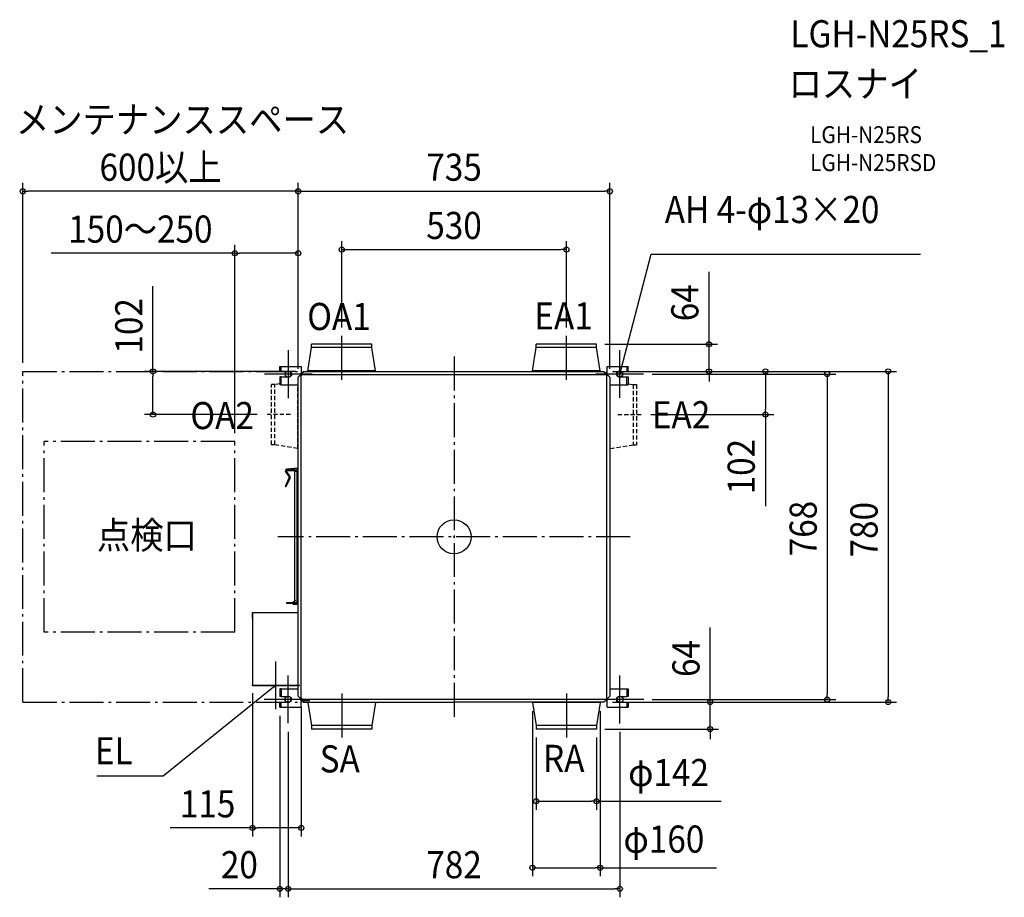
# Model space of a CAD drawing. Extents: x -1024 to 1298, y -851 to 1220.
import ezdxf
from ezdxf.enums import TextEntityAlignment as Align

# ---------------------------------------------------------------- set-up
doc = ezdxf.new("R2010")
doc.units = 0
doc.header["$LTSCALE"] = 20
doc.header["$PDMODE"] = 3
doc.header["$PDSIZE"] = -2
doc.linetypes.add('DASHDOT', pattern=[5.5, 4, -0.6, 0.3, -0.6])
doc.linetypes.add('DASHED', pattern=[0.75, 0.5, -0.25])
doc.layers.get('DEFPOINTS').update_dxf_attribs({"linetype": 'CONTINUOUS'})
for name, color, linetype in [('ARRANGE', 1, 'CONTINUOUS'), ('BASIS', 6, 'DASHDOT'), ('DETAIL', 5, 'CONTINUOUS'), ('ETC', 61, 'CONTINUOUS'), ('FIX', 11, 'CONTINUOUS'), ('NOTE', 4, 'CONTINUOUS'), ('OUTLINE', 3, 'CONTINUOUS'), ('SERVICESPACE', 2, 'DASHDOT'), ('SIZE', 30, 'CONTINUOUS')]:
    doc.layers.add(name, color=color, linetype=linetype)
doc.styles.get("Standard").update_dxf_attribs({"font": 'SIMPLEX.shx', "width": 0.9, "height": 64, "bigfont": 'BIGFONT.shx'})

msp = doc.modelspace()

# ---------------------------------------------------------------- linework, layer by layer
at = {"layer": 'ARRANGE', "color": 1, "linetype": 'CONTINUOUS'}
msp.add_circle((0, 0), 40, dxfattribs=at)
msp.add_point((0, 0), dxfattribs=at)
at = {"layer": 'BASIS', "color": 6, "linetype": 'DASHDOT'}
for p, q in [((0, 425.3), (0, -425.3)), ((415.2, 0), (-415.2, 0))]:
    msp.add_line(p, q, dxfattribs=at)
at = {"layer": 'DEFPOINTS', "color": 30, "linetype": 'CONTINUOUS'}
for p in [(-1016.9, 815), (367.3, 815), (264.8, 677.5), (-517.2, 668.9), (-264.8, 473.7), (264.8, 473.7), (335.8, 454.2), (-1016.9, 390.3), (-367.3, 376.3), (-367.3, 376.3), (-367.3, 376.3), (-353.4, 390.3), (353.4, 390.3), (353.4, 390.3), (353.4, 390.3), (367.3, 376.3), (447.1, 384), (601.2, 390.3), (-709.9, 288.2), (-444, 288.2), (444, 288.2), (734.1, 288.2), (-517.2, 224.8), (-475.6, -349.3), (-360.2, -381.5), (184.9, -391.2), (344.8, -391.2), (353.4, -389.9), (353.4, -389.9), (447.5, -384), (880.2, -384), (1023.7, -389.9), (-410.6, -402.1), (-391, -440.1), (-391, -440.1), (391, -440.5), (193.9, -453.6), (335.8, -453.6), (335.8, -453.6), (603.8, -453.6), (335.8, -623.9), (-360.2, -686.9), (344.8, -780.9), (-410.6, -830.6), (391, -830.6)]:
    msp.add_point(p, dxfattribs=at)
at = {"layer": 'DETAIL', "color": 5, "linetype": 'CONTINUOUS'}
for p, q in [((-344.8, 391.6), (-335.8, 446.2)), ((-193.9, 454.2), (-335.8, 454.2)), ((-335.8, 446.2), (-335.8, 454.2)), ((-193.9, 446.2), (-335.8, 446.2)), ((-193.9, 446.2), (-193.9, 454.2)), ((-184.9, 391.6), (-193.9, 446.2)), ((184.9, 391.6), (193.9, 446.2)), ((335.8, 454.2), (193.9, 454.2)), ((193.9, 446.2), (193.9, 454.2)), ((335.8, 446.2), (193.9, 446.2)), ((335.8, 446.2), (335.8, 454.2)), ((344.8, 391.6), (335.8, 446.2)), ((-410.6, 402.1), (-360.7, 402.1)), ((-410.6, 390.1), (-410.6, 402.1)), ((-407.4, 390.1), (-407.4, 402.1)), ((-360.7, 402.1), (-360.7, 382.6)), ((360.7, 382.6), (360.7, 402.1)), ((360.7, 402.1), (410.6, 402.1)), ((407.4, 402.1), (407.4, 390.1)), ((410.6, 390.1), (410.6, 402.1)), ((-410.6, 390.1), (-390.6, 390.1)), ((-407.4, 377.1), (-410.6, 377.1)), ((-410.6, 377.1), (-410.6, 358.7)), ((-407.4, 377.1), (-407.4, 377.1)), ((-407.4, 377.1), (-390.6, 377.1)), ((-407.4, 358.7), (-407.4, 377.1)), ((-362.2, 381.5), (-367.3, 376.3)), ((-367.3, -376.3), (-367.3, 376.3)), ((-358.6, 381.5), (-362.2, 381.5)), ((-360.7, 382.6), (-360.7, 381.5)), ((-360.7, 381.5), (-358.6, 381.5)), ((-360.2, 382.6), (-360.2, 381.5)), ((-360.2, -381.5), (-360.2, 381.5)), ((-359.7, 383.6), (-358.6, 383.6)), ((-359.7, 383.1), (-358.6, 383.1)), ((-353.4, 390.3), (-358.6, 385.1)), ((-358.6, 385.1), (-358.6, 381.5)), ((-358.6, 383.6), (-358.6, 381.5)), ((-358.6, 383.1), (358.6, 383.1)), ((-357.5, 386.8), (-356.9, 386.8)), ((-353.4, 390.3), (0, 390.3)), ((-184.9, 391.6), (-344.8, 391.6)), ((-344.8, 390.3), (-344.8, 391.6)), ((-184.9, 390.3), (-184.9, 391.6)), ((0, 390.3), (353.4, 390.3)), ((344.8, 391.6), (184.9, 391.6)), ((184.9, 390.3), (184.9, 391.6)), ((344.8, 390.3), (344.8, 391.6)), ((353.4, 390.3), (358.6, 385.1)), ((356.9, 386.8), (357.5, 386.8)), ((358.6, 385.1), (358.6, 381.5)), ((358.6, 383.6), (359.7, 383.6)), ((358.6, 383.6), (358.6, 381.5)), ((358.6, 383.1), (359.7, 383.1)), ((362.2, 381.5), (358.6, 381.5)), ((358.6, 381.5), (360.7, 381.5)), ((360.2, 382.6), (360.2, 381.5)), ((360.2, -381.5), (360.2, 381.5)), ((360.7, 382.6), (360.7, 381.5)), ((367.3, 376.3), (362.2, 381.5)), ((367.3, 376.3), (367.3, -376.3)), ((390.6, 390.1), (410.6, 390.1)), ((390.6, 377.1), (407.4, 377.1)), ((407.4, 377.1), (407.4, 377.1)), ((407.4, 377.1), (410.6, 377.1)), ((407.4, 358.7), (407.4, 377.1)), ((410.6, 377.1), (410.6, 358.7)), ((-407.4, 358.7), (-410.6, 358.7)), ((-407.4, 358.7), (-367.3, 358.7)), ((367, 358.7), (407.4, 358.7)), ((407.4, 358.7), (410.6, 358.7)), ((-388.7, 139.8), (-397.8, 120.1)), ((-397.3, 153.5), (-388.8, 141.3)), ((-395.5, 154.7), (-387, 142.6)), ((-394.6, 156.4), (-373.4, 156.4)), ((-369.6, 155.4), (-394.6, 155.4)), ((-367, 161.8), (-394.5, 159.4)), ((-367, 159.6), (-394.3, 157.2)), ((-375.5, 155.9), (-375.5, 156)), ((-375.5, 156), (-375.5, 156)), ((-375.5, 156), (-375.5, 156)), ((-375.5, 156), (-375.5, 156)), ((-375.5, 156), (-375.5, 156)), ((-375.5, 156), (-375.5, 156)), ((-375.5, 156), (-375.5, 156)), ((-375.5, 156), (-375.5, 156)), ((-375.5, 156), (-375.5, 156)), ((-375.5, 156), (-375.4, 156)), ((-375.5, 155.8), (-375.5, 155.9)), ((-375.5, 155.9), (-375.5, 155.9)), ((-375.5, 155.9), (-375.5, 155.9)), ((-375.5, 155.9), (-375.5, 155.9)), ((-375.5, 155.9), (-375.5, 155.9)), ((-375.5, 155.9), (-375.5, 155.9)), ((-375.5, 155.9), (-375.5, 155.9)), ((-375.5, 155.9), (-375.5, 155.9)), ((-375.5, 155.9), (-375.5, 155.9)), ((-375.5, 155.9), (-375.5, 155.9)), ((-375.5, 155.9), (-375.5, 155.9)), ((-375.5, 155.9), (-375.5, 155.9)), ((-375.4, 155.8), (-375.5, 155.8)), ((-375.5, 155.8), (-375.5, 155.8)), ((-375.5, 155.8), (-375.5, 155.8)), ((-375.5, 155.8), (-375.5, 155.8)), ((-375.5, 155.8), (-375.5, 155.8)), ((-375.5, 155.8), (-375.5, 155.8)), ((-375.5, 155.8), (-375.5, 155.8)), ((-375.5, 155.8), (-375.5, 155.8)), ((-375.5, 155.8), (-375.5, 155.8)), ((-375.5, 155.8), (-375.5, 155.8)), ((-375.5, 155.8), (-375.5, 155.8)), ((-375.4, 156.2), (-375.4, 156.3)), ((-375.4, 156.3), (-375.4, 156.3)), ((-375.4, 156.3), (-375.4, 156.3)), ((-375.4, 156.3), (-375.4, 156.3)), ((-375.4, 156.3), (-375.3, 156.3)), ((-375.4, 156.1), (-375.4, 156.2)), ((-375.4, 156.2), (-375.4, 156.2)), ((-375.4, 156.2), (-375.4, 156.2)), ((-375.4, 156.2), (-375.4, 156.2)), ((-375.4, 156.2), (-375.4, 156.2)), ((-375.4, 156.2), (-375.4, 156.2)), ((-375.4, 156.2), (-375.4, 156.2)), ((-375.4, 156.2), (-375.4, 156.2)), ((-375.4, 156.2), (-375.4, 156.2)), ((-375.4, 156.2), (-375.4, 156.2)), ((-375.4, 156.2), (-375.4, 156.2)), ((-375.4, 156.2), (-375.4, 156.2)), ((-375.4, 156.2), (-375.4, 156.2)), ((-375.4, 156.2), (-375.4, 156.2)), ((-375.4, 156.2), (-375.4, 156.2)), ((-375.4, 156), (-375.4, 156.1)), ((-375.4, 156.1), (-375.4, 156.1)), ((-375.4, 156.1), (-375.4, 156.1)), ((-375.4, 156.1), (-375.4, 156.1)), ((-375.4, 156.1), (-375.4, 156.1)), ((-375.4, 156.1), (-375.4, 156.1)), ((-375.4, 156.1), (-375.4, 156.1)), ((-375.4, 156.1), (-375.4, 156.1)), ((-375.4, 156.1), (-375.4, 156.1)), ((-375.4, 156.1), (-375.4, 156.1)), ((-375.4, 156.1), (-375.4, 156.1)), ((-375.4, 156.1), (-375.4, 156.1)), ((-375.4, 156), (-375.4, 156)), ((-375.4, 156), (-375.4, 156)), ((-375.4, 155.7), (-375.4, 155.8)), ((-375.4, 155.6), (-375.4, 155.7)), ((-375.4, 155.7), (-375.4, 155.7)), ((-375.4, 155.7), (-375.4, 155.7)), ((-375.4, 155.7), (-375.4, 155.7)), ((-375.4, 155.7), (-375.4, 155.7)), ((-375.4, 155.7), (-375.4, 155.7)), ((-375.4, 155.7), (-375.4, 155.7)), ((-375.4, 155.7), (-375.4, 155.7)), ((-375.4, 155.7), (-375.4, 155.7)), ((-375.4, 155.7), (-375.4, 155.7)), ((-375.4, 155.7), (-375.4, 155.7)), ((-375.4, 155.7), (-375.4, 155.7)), ((-375.4, 155.5), (-375.4, 155.6)), ((-375.4, 155.6), (-375.4, 155.6)), ((-375.4, 155.6), (-375.4, 155.6)), ((-375.4, 155.6), (-375.4, 155.6)), ((-375.4, 155.6), (-375.4, 155.6)), ((-375.4, 155.6), (-375.4, 155.6)), ((-375.4, 155.6), (-375.4, 155.6)), ((-375.4, 155.6), (-375.4, 155.6)), ((-375.4, 155.6), (-375.4, 155.6)), ((-375.4, 155.6), (-375.4, 155.6)), ((-375.4, 155.6), (-375.4, 155.6)), ((-375.4, 155.6), (-375.4, 155.6)), ((-375.4, 155.6), (-375.4, 155.6)), ((-375.4, 155.6), (-375.4, 155.6)), ((-375.3, 155.5), (-375.4, 155.5)), ((-375.4, 155.5), (-375.4, 155.5)), ((-375.4, 155.5), (-375.4, 155.5)), ((-375.4, 155.5), (-375.4, 155.5)), ((-375.4, 155.5), (-375.4, 155.5)), ((-375.4, 155.5), (-375.4, 155.5)), ((-375.4, 155.5), (-375.4, 155.5)), ((-375.3, 156.3), (-375.3, 156.4)), ((-375.3, 156.4), (-375.3, 156.4)), ((-375.3, 156.4), (-375.3, 156.4)), ((-375.3, 156.4), (-375.3, 156.4)), ((-375.3, 156.4), (-375.2, 156.4)), ((-375.3, 156.3), (-375.3, 156.3)), ((-375.3, 156.3), (-375.3, 156.3)), ((-375.3, 156.3), (-375.3, 156.3)), ((-375.3, 156.3), (-375.3, 156.3)), ((-375.3, 156.3), (-375.3, 156.3)), ((-375.3, 156.3), (-375.3, 156.3)), ((-375.3, 156.3), (-375.3, 156.3)), ((-375.3, 156.3), (-375.3, 156.3)), ((-375.3, 156.3), (-375.3, 156.3)), ((-375.3, 156.3), (-375.3, 156.3)), ((-375.3, 156.3), (-375.3, 156.3)), ((-375.3, 156.3), (-375.3, 156.3)), ((-375.3, 156.3), (-375.3, 156.3)), ((-375.3, 156.3), (-375.3, 156.3)), ((-375.3, 156.3), (-375.3, 156.3)), ((-375.3, 156.3), (-375.3, 156.3)), ((-375.3, 155.4), (-375.3, 155.5)), ((-375.3, 155.5), (-375.3, 155.5)), ((-375.3, 155.5), (-375.3, 155.5)), ((-375.3, 155.5), (-375.3, 155.5)), ((-375.3, 155.5), (-375.3, 155.5)), ((-375.3, 155.5), (-375.3, 155.5)), ((-375.3, 155.5), (-375.3, 155.5)), ((-375.3, 155.5), (-375.3, 155.5)), ((-375.3, 155.5), (-375.3, 155.5)), ((-375.3, 155.5), (-375.3, 155.5)), ((-375.3, 155.5), (-375.3, 155.5)), ((-375.3, 155.5), (-375.3, 155.5)), ((-375.2, 155.4), (-375.3, 155.4)), ((-375.3, 155.4), (-375.3, 155.4)), ((-375.3, 155.4), (-375.3, 155.4)), ((-375.3, 155.4), (-375.3, 155.4)), ((-375.3, 155.4), (-375.3, 155.4)), ((-375.3, 155.4), (-375.3, 155.4)), ((-375.3, 155.4), (-375.3, 155.4)), ((-375.3, 155.4), (-375.3, 155.4)), ((-375.3, 155.4), (-375.3, 155.4)), ((-375.2, 156.4), (-375.2, 156.4)), ((-375.2, 156.4), (-375.2, 156.4)), ((-375.2, 156.4), (-375.2, 156.4)), ((-375.2, 156.4), (-375.2, 156.4)), ((-375.2, 156.4), (-375.2, 156.4)), ((-375.2, 156.4), (-375.2, 156.4)), ((-375.2, 156.4), (-375.2, 156.4)), ((-375.2, 156.4), (-375.2, 156.4)), ((-375.2, 156.4), (-375.2, 156.4)), ((-375.2, 156.4), (-375.2, 156.4)), ((-375.2, 156.4), (-375.2, 156.4)), ((-375.2, 156.4), (-375.2, 156.4)), ((-375.2, 156.4), (-375.2, 156.4)), ((-375.2, 156.4), (-375.2, 156.4)), ((-375.2, 156.4), (-375.2, 156.4)), ((-375.2, 156.4), (-375.2, 156.4)), ((-375.2, 156.4), (-375.2, 156.4)), ((-375.2, 156.4), (-375.1, 156.4)), ((-375.1, 155.4), (-375.2, 155.4)), ((-375.2, 155.4), (-375.2, 155.4)), ((-375.2, 155.4), (-375.2, 155.4)), ((-375.2, 155.4), (-375.2, 155.4)), ((-375.2, 155.4), (-375.2, 155.4)), ((-375.2, 155.4), (-375.2, 155.4)), ((-375.2, 155.4), (-375.2, 155.4)), ((-375.2, 155.4), (-375.2, 155.4)), ((-375.2, 155.4), (-375.2, 155.4)), ((-375.2, 155.4), (-375.2, 155.4)), ((-375.2, 155.4), (-375.2, 155.4)), ((-375.2, 155.4), (-375.2, 155.4)), ((-375.2, 155.4), (-375.2, 155.4)), ((-375.2, 155.4), (-375.2, 155.4)), ((-375.2, 155.4), (-375.2, 155.4)), ((-375.2, 155.4), (-375.2, 155.4)), ((-375.2, 155.4), (-375.2, 155.4)), ((-375.2, 155.4), (-375.2, 155.4)), ((-369.6, 155.9), (-375.1, 155.9)), ((-375.1, 155.9), (-375.1, 155.4)), ((-375.1, 154.7), (-373.1, 154.7)), ((-375.1, -154.7), (-375.1, 154.7)), ((-373.4, 155.9), (-373.4, 156.4)), ((-373.1, 154.7), (-368.6, 154.7)), ((-370.1, -151.7), (-370.1, 151.7)), ((-369.1, 154.7), (-369.1, 154.9)), ((-368.6, 154.9), (-367, 154.9)), ((-368.6, -154.9), (-368.6, 154.9)), ((-386.7, 138.8), (-395.8, 119.2)), ((-394.6, -155.4), (-369.6, -155.4)), ((-394.6, -156.4), (-373.4, -156.4)), ((-380.3, -155.4), (-375.1, -150.2)), ((-379.5, -156.2), (-380.3, -155.4)), ((-379.5, -156.2), (-378.6, -155.4)), ((-375.1, -151.9), (-378.6, -155.4)), ((-367.3, -158.3), (-378.6, -158.3)), ((-367.3, -159.5), (-378.6, -159.5)), ((-375.4, -155.8), (-375.5, -155.8)), ((-375.5, -155.8), (-375.5, -155.8)), ((-375.5, -155.8), (-375.5, -155.8)), ((-375.5, -155.8), (-375.5, -155.8)), ((-375.5, -155.8), (-375.5, -155.8)), ((-375.5, -155.8), (-375.5, -155.8)), ((-375.5, -155.8), (-375.5, -155.8)), ((-375.5, -155.8), (-375.5, -155.8)), ((-375.5, -155.8), (-375.5, -155.8)), ((-375.5, -155.8), (-375.5, -155.8)), ((-375.5, -155.8), (-375.5, -155.8)), ((-375.5, -155.8), (-375.5, -155.9)), ((-375.5, -155.9), (-375.5, -155.9)), ((-375.5, -155.9), (-375.5, -155.9)), ((-375.5, -155.9), (-375.5, -155.9)), ((-375.5, -155.9), (-375.5, -155.9)), ((-375.5, -155.9), (-375.5, -155.9)), ((-375.5, -155.9), (-375.5, -155.9)), ((-375.5, -155.9), (-375.5, -155.9)), ((-375.5, -155.9), (-375.5, -155.9)), ((-375.5, -155.9), (-375.5, -155.9)), ((-375.5, -155.9), (-375.5, -155.9)), ((-375.5, -155.9), (-375.5, -155.9)), ((-375.5, -155.9), (-375.5, -156)), ((-375.5, -156), (-375.5, -156)), ((-375.5, -156), (-375.5, -156)), ((-375.5, -156), (-375.5, -156)), ((-375.5, -156), (-375.5, -156)), ((-375.5, -156), (-375.5, -156)), ((-375.5, -156), (-375.5, -156)), ((-375.5, -156), (-375.5, -156)), ((-375.5, -156), (-375.5, -156)), ((-375.5, -156), (-375.4, -156)), ((-375.3, -155.5), (-375.4, -155.5)), ((-375.4, -155.5), (-375.4, -155.5)), ((-375.4, -155.5), (-375.4, -155.5)), ((-375.4, -155.5), (-375.4, -155.5)), ((-375.4, -155.5), (-375.4, -155.5)), ((-375.4, -155.5), (-375.4, -155.5)), ((-375.4, -155.5), (-375.4, -155.5)), ((-375.4, -155.5), (-375.4, -155.6)), ((-375.4, -155.6), (-375.4, -155.6)), ((-375.4, -155.6), (-375.4, -155.6)), ((-375.4, -155.6), (-375.4, -155.6)), ((-375.4, -155.6), (-375.4, -155.6)), ((-375.4, -155.6), (-375.4, -155.6)), ((-375.4, -155.6), (-375.4, -155.6)), ((-375.4, -155.6), (-375.4, -155.6)), ((-375.4, -155.6), (-375.4, -155.6)), ((-375.4, -155.6), (-375.4, -155.6)), ((-375.4, -155.6), (-375.4, -155.6)), ((-375.4, -155.6), (-375.4, -155.6)), ((-375.4, -155.6), (-375.4, -155.6)), ((-375.4, -155.6), (-375.4, -155.6)), ((-375.4, -155.6), (-375.4, -155.7)), ((-375.4, -155.7), (-375.4, -155.7)), ((-375.4, -155.7), (-375.4, -155.7)), ((-375.4, -155.7), (-375.4, -155.7)), ((-375.4, -155.7), (-375.4, -155.7)), ((-375.4, -155.7), (-375.4, -155.7)), ((-375.4, -155.7), (-375.4, -155.7)), ((-375.4, -155.7), (-375.4, -155.7)), ((-375.4, -155.7), (-375.4, -155.7)), ((-375.4, -155.7), (-375.4, -155.7)), ((-375.4, -155.7), (-375.4, -155.7)), ((-375.4, -155.7), (-375.4, -155.7)), ((-375.4, -155.7), (-375.4, -155.8)), ((-375.4, -156), (-375.4, -156)), ((-375.4, -156), (-375.4, -156)), ((-375.4, -156), (-375.4, -156.1)), ((-375.4, -156.1), (-375.4, -156.1)), ((-375.4, -156.1), (-375.4, -156.1)), ((-375.4, -156.1), (-375.4, -156.1)), ((-375.4, -156.1), (-375.4, -156.1)), ((-375.4, -156.1), (-375.4, -156.1)), ((-375.4, -156.1), (-375.4, -156.1)), ((-375.4, -156.1), (-375.4, -156.1)), ((-375.4, -156.1), (-375.4, -156.1)), ((-375.4, -156.1), (-375.4, -156.1)), ((-375.4, -156.1), (-375.4, -156.1)), ((-375.4, -156.1), (-375.4, -156.1)), ((-375.4, -156.1), (-375.4, -156.2)), ((-375.4, -156.2), (-375.4, -156.2)), ((-375.4, -156.2), (-375.4, -156.2)), ((-375.4, -156.2), (-375.4, -156.2)), ((-375.4, -156.2), (-375.4, -156.2)), ((-375.4, -156.2), (-375.4, -156.2)), ((-375.4, -156.2), (-375.4, -156.2)), ((-375.4, -156.2), (-375.4, -156.2)), ((-375.4, -156.2), (-375.4, -156.2)), ((-375.4, -156.2), (-375.4, -156.2)), ((-375.4, -156.2), (-375.4, -156.2)), ((-375.4, -156.2), (-375.4, -156.2)), ((-375.4, -156.2), (-375.4, -156.2)), ((-375.4, -156.2), (-375.4, -156.2)), ((-375.4, -156.2), (-375.4, -156.2)), ((-375.4, -156.2), (-375.4, -156.3)), ((-375.4, -156.3), (-375.4, -156.3)), ((-375.4, -156.3), (-375.4, -156.3)), ((-375.4, -156.3), (-375.4, -156.3)), ((-375.4, -156.3), (-375.3, -156.3)), ((-375.2, -155.4), (-375.3, -155.4)), ((-375.3, -155.4), (-375.3, -155.4)), ((-375.3, -155.4), (-375.3, -155.4)), ((-375.3, -155.4), (-375.3, -155.4)), ((-375.3, -155.4), (-375.3, -155.4)), ((-375.3, -155.4), (-375.3, -155.4)), ((-375.3, -155.4), (-375.3, -155.4)), ((-375.3, -155.4), (-375.3, -155.4)), ((-375.3, -155.4), (-375.3, -155.4)), ((-375.3, -155.4), (-375.3, -155.5)), ((-375.3, -155.5), (-375.3, -155.5)), ((-375.3, -155.5), (-375.3, -155.5)), ((-375.3, -155.5), (-375.3, -155.5)), ((-375.3, -155.5), (-375.3, -155.5)), ((-375.3, -155.5), (-375.3, -155.5)), ((-375.3, -155.5), (-375.3, -155.5)), ((-375.3, -155.5), (-375.3, -155.5)), ((-375.3, -155.5), (-375.3, -155.5)), ((-375.3, -155.5), (-375.3, -155.5)), ((-375.3, -155.5), (-375.3, -155.5)), ((-375.3, -155.5), (-375.3, -155.5)), ((-375.3, -156.3), (-375.3, -156.3)), ((-375.3, -156.3), (-375.3, -156.3)), ((-375.3, -156.3), (-375.3, -156.3)), ((-375.3, -156.3), (-375.3, -156.3)), ((-375.3, -156.3), (-375.3, -156.3)), ((-375.3, -156.3), (-375.3, -156.3)), ((-375.3, -156.3), (-375.3, -156.3)), ((-375.3, -156.3), (-375.3, -156.3)), ((-375.3, -156.3), (-375.3, -156.3)), ((-375.3, -156.3), (-375.3, -156.3)), ((-375.3, -156.3), (-375.3, -156.3)), ((-375.3, -156.3), (-375.3, -156.3)), ((-375.3, -156.3), (-375.3, -156.3)), ((-375.3, -156.3), (-375.3, -156.3)), ((-375.3, -156.3), (-375.3, -156.3)), ((-375.3, -156.3), (-375.3, -156.3)), ((-375.3, -156.3), (-375.3, -156.4)), ((-375.3, -156.4), (-375.3, -156.4)), ((-375.3, -156.4), (-375.3, -156.4)), ((-375.3, -156.4), (-375.3, -156.4)), ((-375.3, -156.4), (-375.2, -156.4)), ((-375.1, -155.4), (-375.2, -155.4)), ((-375.2, -155.4), (-375.2, -155.4)), ((-375.2, -155.4), (-375.2, -155.4)), ((-375.2, -155.4), (-375.2, -155.4)), ((-375.2, -155.4), (-375.2, -155.4)), ((-375.2, -155.4), (-375.2, -155.4)), ((-375.2, -155.4), (-375.2, -155.4)), ((-375.2, -155.4), (-375.2, -155.4)), ((-375.2, -155.4), (-375.2, -155.4)), ((-375.2, -155.4), (-375.2, -155.4)), ((-375.2, -155.4), (-375.2, -155.4)), ((-375.2, -155.4), (-375.2, -155.4)), ((-375.2, -155.4), (-375.2, -155.4)), ((-375.2, -155.4), (-375.2, -155.4)), ((-375.2, -155.4), (-375.2, -155.4)), ((-375.2, -155.4), (-375.2, -155.4)), ((-375.2, -155.4), (-375.2, -155.4)), ((-375.2, -155.4), (-375.2, -155.4)), ((-375.2, -156.4), (-375.2, -156.4)), ((-375.2, -156.4), (-375.2, -156.4)), ((-375.2, -156.4), (-375.2, -156.4)), ((-375.2, -156.4), (-375.2, -156.4)), ((-375.2, -156.4), (-375.2, -156.4)), ((-375.2, -156.4), (-375.2, -156.4)), ((-375.2, -156.4), (-375.2, -156.4)), ((-375.2, -156.4), (-375.2, -156.4)), ((-375.2, -156.4), (-375.2, -156.4)), ((-375.2, -156.4), (-375.2, -156.4)), ((-375.2, -156.4), (-375.2, -156.4)), ((-375.2, -156.4), (-375.2, -156.4)), ((-375.2, -156.4), (-375.2, -156.4)), ((-375.2, -156.4), (-375.2, -156.4)), ((-375.2, -156.4), (-375.2, -156.4)), ((-375.2, -156.4), (-375.2, -156.4)), ((-375.2, -156.4), (-375.2, -156.4)), ((-375.2, -156.4), (-375.1, -156.4)), ((-375.1, -150.2), (-374.7, -149.7)), ((-373.8, -150.6), (-375.1, -151.9)), ((-375.1, -154.7), (-373.1, -154.7)), ((-375.1, -155.9), (-375.1, -155.4)), ((-375.1, -155.9), (-369.6, -155.9)), ((-374.7, -149.7), (-373.8, -150.6)), ((-373.4, -155.9), (-373.4, -156.4)), ((-373.1, -154.7), (-368.6, -154.7)), ((-369.1, -154.7), (-369.1, -154.9)), ((-368.6, -154.9), (-367.3, -154.9)), ((-476.2, -180.8), (-476.2, -192.2)), ((-476.2, -184.2), (-476.2, -188.2)), ((-475.6, -184.2), (-476.2, -184.2)), ((-475.6, -180.8), (-475, -180.8)), ((-475.6, -180.8), (-475.6, -349.3)), ((-367.3, -179.6), (-475, -179.6)), ((-475, -180.8), (-475, -179.6)), ((-475.6, -188.2), (-476.2, -188.2)), ((-475.6, -192.2), (-476.2, -192.2)), ((-474.4, -350.5), (-367.3, -350.5)), ((-410.6, -358.7), (-410.6, -377.1)), ((-407.4, -358.7), (-410.6, -358.7)), ((-407.4, -358.7), (-407.4, -377.1)), ((-407.4, -358.7), (-367.3, -358.7)), ((367, -358.7), (407.4, -358.7)), ((407.4, -358.7), (410.6, -358.7)), ((407.4, -358.7), (407.4, -377.1)), ((410.6, -358.7), (410.6, -377.1)), ((-407.4, -377.1), (-410.6, -377.1)), ((-410.6, -402.1), (-410.6, -390.1)), ((-410.6, -390.1), (-390.6, -390.1)), ((-407.4, -377.1), (-407.4, -377.1)), ((-407.4, -377.1), (-390.6, -377.1)), ((-407.4, -402.1), (-407.4, -390.1)), ((-362.2, -381.5), (-367.3, -376.3)), ((-358.6, -381.5), (-362.2, -381.5)), ((-360.7, -382.6), (-360.7, -381.5)), ((-360.7, -382.6), (-360.7, -381.5)), ((-360.7, -381.5), (-358.6, -381.5)), ((-360.7, -402.1), (-360.7, -382.6)), ((-360.2, -382.6), (-360.2, -381.5)), ((-359.7, -383.1), (-358.6, -383.1)), ((-359.7, -383.6), (-358.6, -383.6)), ((-358.6, -381.5), (-358.6, -385.1)), ((-358.6, -381.5), (-358.6, -383.6)), ((-358.6, -383.1), (358.6, -383.1)), ((-358.6, -385.1), (-353.4, -390.3)), ((-340.7, -386.8), (-356.9, -386.8)), ((-353.4, -390.3), (0, -389.9)), ((-344.8, -389.9), (-344.8, -391.2)), ((-184.9, -391.2), (-344.8, -391.2)), ((-344.8, -391.2), (-335.8, -445.6)), ((-340.7, -386.8), (-340.7, -383.6)), ((-184.9, -391.2), (-193.9, -445.6)), ((-184.9, -389.9), (-184.9, -391.2)), ((353.4, -389.9), (0, -389.9)), ((184.9, -389.9), (184.9, -391.2)), ((344.8, -391.2), (184.9, -391.2)), ((184.9, -391.2), (193.9, -445.6)), ((344.8, -391.2), (335.8, -445.6)), ((344.8, -389.9), (344.8, -391.2)), ((358.6, -385.1), (353.4, -389.9)), ((358.6, -381.5), (358.6, -385.1)), ((362.2, -381.5), (358.6, -381.5)), ((358.6, -381.5), (358.6, -383.6)), ((358.6, -381.5), (360.7, -381.5)), ((358.6, -383.1), (359.7, -383.1)), ((358.6, -383.6), (359.7, -383.6)), ((360.2, -382.6), (360.2, -381.5)), ((360.7, -382.6), (360.7, -381.5)), ((360.7, -402.1), (360.7, -382.6)), ((367.3, -376.3), (362.2, -381.5)), ((390.6, -377.1), (407.4, -377.1)), ((390.6, -390.1), (410.6, -390.1)), ((407.4, -377.1), (407.4, -377.1)), ((410.6, -377.1), (407.4, -377.1)), ((407.4, -390.1), (407.4, -402.1)), ((410.6, -390.1), (410.6, -402.1)), ((-410.6, -402.1), (-360.7, -402.1)), ((360.7, -402.1), (410.6, -402.1)), ((-193.9, -445.6), (-335.8, -445.6)), ((-335.8, -445.6), (-335.8, -453.6)), ((-193.9, -453.6), (-335.8, -453.6)), ((-193.9, -445.6), (-193.9, -453.6)), ((335.8, -445.6), (193.9, -445.6)), ((193.9, -445.6), (193.9, -453.6)), ((335.8, -453.6), (193.9, -453.6)), ((335.8, -445.6), (335.8, -453.6))]:
    msp.add_line(p, q, dxfattribs=at)
at = {"layer": 'DETAIL', "color": 4, "linetype": 'CONTINUOUS'}
for p, q in [((390.6, 384), (393.7, 395.6)), ((390.6, 384), (390.6, 390.2)), ((393.7, 389.4), (390.6, 384)), ((-420, -350.5), (-429.4, -358)), ((-425.7, -353), (-420, -350.5)), ((-420, -350.5), (-423.7, -355.5))]:
    msp.add_line(p, q, dxfattribs=at)
at = {"layer": 'DETAIL', "color": 5, "linetype": 'DASHED'}
for p, q in [((-430.6, 217.3), (-430.6, 359.2)), ((-422.6, 359.2), (-430.6, 359.2)), ((-410.6, 361.2), (-422.6, 359.2)), ((-422.6, 217.3), (-422.6, 359.2)), ((-368.6, 208.3), (-368.6, 358.7)), ((410.6, 361.2), (422.6, 359.2)), ((422.6, 359.2), (422.6, 217.3)), ((422.6, 359.2), (430.6, 359.2)), ((430.6, 359.2), (430.6, 217.3)), ((-422.6, 217.3), (-430.6, 217.3)), ((-368.6, 208.3), (-422.6, 217.3)), ((368.6, 208.3), (422.6, 217.3)), ((422.6, 217.3), (430.6, 217.3))]:
    msp.add_line(p, q, dxfattribs=at)
at = {"layer": 'DETAIL', "color": 5, "linetype": 'CONTINUOUS'}
for centre, radius, start, end in [((-390.6, 383.6), 6.5, 270, 90), ((-357.5, 390), 3.2, 180.4462, 270), ((-357.5, 390), 6.4, 239.9927, 260.1031), ((-359.7, 382.6), 0.999, 90, 180), ((-359.7, 382.6), 0.5, 90, 180), ((357.5, 390), 3.2, 270, 359.5538), ((357.5, 390), 6.4, 279.8969, 300.0073), ((359.7, 382.6), 0.999, 0, 90), ((359.7, 382.6), 0.5, 0, 90), ((390.6, 383.6), 6.5, 90, 270), ((-394.2, 155.6), 3.8, 95, 215), ((-394.2, 155.6), 1.6, 95, 215), ((-394.6, 155.9), 0.5, 90, 270), ((-390.1, 140.4), 1.6, 335, 35), ((-390.1, 140.4), 3.8, 335, 35), ((-373.1, 151.7), 3, 0, 90), ((-369.6, 154.9), 0.999, 0, 90), ((-369.6, 154.9), 0.5, 0, 90), ((-396.8, 119.6), 1.1, 155, 335), ((-396.8, 119.6), 1.1, 335, 155), ((360.6, 0), 0.0204, 315, 0), ((-394.6, -155.9), 0.5, 90, 270), ((-378.6, -157.1), 2.4, 163.0235, 270), ((-378.6, -157.1), 2.4, 134.9467, 163.0235), ((-378.6, -157.1), 1.2, 144.2611, 270), ((-378.6, -157.1), 1.2, 135, 144.2611), ((-373.1, -151.7), 3, 270, 0), ((-369.6, -154.9), 0.5, 270, 0), ((-369.6, -154.9), 0.999, 270, 0), ((-475, -180.8), 1.2, 90, 180), ((-475, -180.8), 0.6, 90, 180), ((-474.4, -349.3), 1.2, 180, 270), ((-390.6, -383.6), 6.5, 270, 90), ((-359.7, -382.6), 0.999, 180, 270), ((-357.5, -390), 6.4, 99.8969, 120.0073), ((-357.5, -390), 3.2, 77.8927, 179.5538), ((-359.7, -382.6), 0.5, 180, 270), ((357.5, -390), 3.2, 0.4462, 102.1073), ((357.5, -390), 6.4, 59.9927, 80.1031), ((359.7, -382.6), 0.999, 270, 0), ((359.7, -382.6), 0.5, 270, 0), ((357.5, -390), 3.2, 0, 0.4462), ((390.6, -383.6), 6.5, 90, 270)]:
    msp.add_arc(centre, radius, start, end, dxfattribs=at)
at = {"layer": 'FIX', "color": 11, "linetype": 'CONTINUOUS'}
for centre in [(-390.6, 383.6), (390.6, 384), (-391, -383.6), (391, -384)]:
    msp.add_circle(centre, 7.5, dxfattribs=at)
at = {"layer": 'NOTE', "color": 4, "linetype": 'CONTINUOUS'}
for p, q in [((393.7, 395.6), (464.9, 666.7)), ((464.9, 666.7), (1099.7, 666.7)), ((-264.8, 370), (-264.8, 473.7)), ((264.8, 370), (264.8, 473.7)), ((-390.6, 327.2), (-390.6, 440.1)), ((390.6, 327.6), (390.6, 440.5)), ((-334.2, 383.6), (-447.1, 383.6)), ((447.1, 384), (334.2, 384)), ((-420, -407), (-420, -293.9)), ((-391, -440.1), (-391, -327.2)), ((391, -440.5), (391, -327.6)), ((-429.4, -358), (-685.7, -564.8)), ((-363.5, -350.5), (-476.5, -350.5)), ((-264.8, -370), (-264.8, -473.7)), ((264.8, -370), (264.8, -473.7)), ((-334.6, -383.6), (-447.5, -383.6)), ((447.5, -384), (334.6, -384)), ((-685.7, -564.8), (-842.7, -564.8))]:
    msp.add_line(p, q, dxfattribs=at)
at = {"layer": 'NOTE', "color": 4, "linetype": 'DASHED'}
for p, q in [((-386, 288.2), (-444, 288.2)), ((386, 288.2), (444, 288.2))]:
    msp.add_line(p, q, dxfattribs=at)
at = {"layer": 'OUTLINE', "color": 3, "linetype": 'CONTINUOUS'}
for p, q in [((-360.2, -381.5), (-360.2, 381.5)), ((-360.2, 381.5), (-358.6, 381.5)), ((-358.6, 383.1), (358.6, 383.1)), ((-358.6, 383.1), (-358.6, 381.5)), ((358.6, 383.1), (358.6, 381.5)), ((358.6, 381.5), (360.2, 381.5)), ((360.2, -381.5), (360.2, 381.5)), ((-360.2, -381.5), (-358.6, -381.5)), ((-358.6, -381.5), (-358.6, -383.1)), ((-358.6, -383.1), (358.6, -383.1)), ((358.6, -381.5), (358.6, -383.1)), ((358.6, -381.5), (360.2, -381.5))]:
    msp.add_line(p, q, dxfattribs=at)
msp.add_arc((360.6, 0), 0.0204, 315, 0, dxfattribs=at)
at = {"layer": 'SERVICESPACE', "color": 2, "linetype": 'DASHDOT'}
for p, q in [((-1016.9, -390.3), (-1016.9, 390.3)), ((-1016.9, 390.3), (-353.4, 390.3)), ((-517.2, 224.8), (-966.9, 224.8)), ((-966.9, -224.8), (-966.9, 224.8)), ((-517.2, -224.8), (-517.2, 224.8)), ((-517.2, -224.8), (-966.9, -224.8)), ((-1016.9, -390.3), (-353.4, -390.3))]:
    msp.add_line(p, q, dxfattribs=at)
at = {"layer": 'SIZE', "color": 30, "linetype": 'CONTINUOUS'}
for p, q in [((-1016.9, 410.3), (-1016.9, 835)), ((-1016.9, 815), (-1004.9, 815)), ((-379.3, 815), (-1004.9, 815)), ((-367.3, 815), (-379.3, 815)), ((-367.3, 396.3), (-367.3, 835)), ((-367.3, 396.3), (-367.3, 835)), ((-367.3, 815), (-355.3, 815)), ((-355.3, 815), (355.3, 815)), ((367.3, 815), (355.3, 815)), ((367.3, 396.3), (367.3, 835)), ((-264.8, 493.7), (-264.8, 697.5)), ((264.8, 493.7), (264.8, 697.5)), ((-517.2, 244.8), (-517.2, 688.9)), ((-367.3, 396.3), (-367.3, 688.9)), ((-264.8, 677.5), (-252.8, 677.5)), ((-252.8, 677.5), (252.8, 677.5)), ((264.8, 677.5), (252.8, 677.5)), ((-517.2, 668.9), (-950.1, 668.9)), ((-517.2, 668.9), (-505.2, 668.9)), ((-379.3, 668.9), (-505.2, 668.9)), ((-367.3, 668.9), (-379.3, 668.9)), ((601.2, 466.2), (601.2, 625.1)), ((-709.9, 390.3), (-709.9, 591.3)), ((601.2, 454.2), (601.2, 466.2)), ((355.8, 454.2), (621.2, 454.2)), ((601.2, 390.3), (601.2, 454.2)), ((-373.4, 390.3), (-729.9, 390.3)), ((-709.9, 390.3), (-709.9, 378.3)), ((-709.9, 300.2), (-709.9, 378.3)), ((373.4, 390.3), (754.1, 390.3)), ((373.4, 390.3), (621.2, 390.3)), ((373.4, 390.3), (1043.7, 390.3)), ((467.1, 384), (900.2, 384)), ((601.2, 390.3), (601.2, 378.3)), ((601.2, 378.3), (601.2, 366.3)), ((734.1, 390.3), (734.1, 378.3)), ((734.1, 378.3), (734.1, 300.2)), ((880.2, 384), (880.2, 372)), ((880.2, 372), (880.2, -372)), ((1023.7, 390.3), (1023.7, 378.3)), ((1023.7, 378.3), (1023.7, -377.9)), ((-464, 288.2), (-729.9, 288.2)), ((-709.9, 288.2), (-709.9, 300.2)), ((464, 288.2), (754.1, 288.2)), ((734.1, 288.2), (734.1, 300.2)), ((734.1, 288.2), (734.1, 71.9)), ((603.8, -377.9), (603.8, -214.2)), ((-475.6, -369.3), (-475.6, -706.9)), ((373.4, -389.9), (1043.7, -389.9)), ((373.4, -389.9), (623.8, -389.9)), ((467.5, -384), (900.2, -384)), ((603.8, -389.9), (603.8, -377.9)), ((603.8, -453.6), (603.8, -389.9)), ((880.2, -384), (880.2, -372)), ((1023.7, -389.9), (1023.7, -377.9)), ((-360.2, -401.5), (-360.2, -706.9)), ((184.9, -411.2), (184.9, -800.9)), ((344.8, -411.2), (344.8, -800.9)), ((-410.6, -422.1), (-410.6, -850.6)), ((-391, -460.1), (-391, -850.6)), ((-391, -460.1), (-391, -850.6)), ((355.8, -453.6), (623.8, -453.6)), ((391, -460.5), (391, -850.6)), ((603.8, -453.6), (603.8, -465.6)), ((193.9, -473.6), (193.9, -643.9)), ((335.8, -473.6), (335.8, -643.9)), ((603.8, -465.6), (603.8, -477.6)), ((193.9, -623.9), (205.9, -623.9)), ((205.9, -623.9), (323.8, -623.9)), ((335.8, -623.9), (323.8, -623.9)), ((335.8, -623.9), (629.5, -623.9)), ((-475.6, -686.9), (-669.2, -686.9)), ((-475.6, -686.9), (-463.6, -686.9)), ((-372.2, -686.9), (-463.6, -686.9)), ((-360.2, -686.9), (-372.2, -686.9)), ((184.9, -780.9), (196.9, -780.9)), ((196.9, -780.9), (332.8, -780.9)), ((344.8, -780.9), (332.8, -780.9)), ((344.8, -780.9), (618.5, -780.9)), ((-422.6, -830.6), (-577.9, -830.6)), ((-410.6, -830.6), (-422.6, -830.6)), ((-391, -830.6), (-410.6, -830.6)), ((-391, -830.6), (-379, -830.6)), ((-391, -830.6), (-379, -830.6)), ((-379, -830.6), (379, -830.6)), ((-379, -830.6), (-367, -830.6)), ((391, -830.6), (379, -830.6))]:
    msp.add_line(p, q, dxfattribs=at)
for centre in [(-1016.9, 815), (-367.3, 815), (-367.3, 815), (367.3, 815), (-517.2, 668.9), (-367.3, 668.9), (-264.8, 677.5), (264.8, 677.5), (601.2, 454.2), (-709.9, 390.3), (601.2, 390.3), (734.1, 390.3), (1023.7, 390.3), (880.2, 384), (-709.9, 288.2), (734.1, 288.2), (603.8, -389.9), (880.2, -384), (1023.7, -389.9), (603.8, -453.6), (193.9, -623.9), (335.8, -623.9), (-475.6, -686.9), (-360.2, -686.9), (184.9, -780.9), (344.8, -780.9), (-410.6, -830.6), (-391, -830.6), (-391, -830.6), (391, -830.6)]:
    msp.add_circle(centre, 6, dxfattribs=at)

# ---------------------------------------------------------------- texts
at = {"layer": 'ETC', "color": 61, "linetype": 'CONTINUOUS', "width": 0.9}
for s, height, p in [('LGH-N25RS_1', 64, (793.1, 1154.8)), ('ロスナイ', 64, (788.9, 1036.9)), ('LGH-N25RS', 40, (839.6, 928.7)), ('LGH-N25RSD', 40, (839.6, 862.7))]:
    msp.add_text(s, height=height, dxfattribs=at).set_placement(p)
at = {"layer": 'NOTE', "color": 4, "linetype": 'CONTINUOUS', "width": 0.9}
for s, p in [('メンテナンススペース', (-1033.2, 952.3)), ('AH 4-φ13×20', (496.9, 740.1)), ('OA1', (-346.2, 487.7)), ('EA1', (189.4, 489.1)), ('OA2', (-621.7, 254)), ('EA2', (466.5, 255.9)), ('SA', (-316.8, -555.9)), ('RA', (209.9, -554.8))]:
    msp.add_text(s, height=64, dxfattribs=at).set_placement(p)
at = {"layer": 'NOTE', "color": 4, "linetype": 'DASHDOT', "width": 0.9}
msp.add_text('点検口', height=64, dxfattribs=at).set_placement((-842.2, -28.4))
at = {"layer": 'NOTE', "color": 4, "linetype": 'CONTINUOUS', "width": 0.9}
msp.add_text('EL', height=64, dxfattribs=at).set_placement((-757.7, -536.8), align=Align.RIGHT)
at = {"layer": 'SIZE', "color": 30, "linetype": 'CONTINUOUS', "width": 0.9}
for s, p in [('600以上', (-692.1, 840)), ('735', (0, 840)), ('530', (0, 702.5)), ('150～250', (-739.7, 693.9)), ('φ142', (505.8, -588.2)), ('115', (-581.1, -661.9)), ('φ160', (494.8, -745.2)), ('20', (-506.2, -805.6)), ('782', (0, -805.6))]:
    msp.add_text(s, height=64, dxfattribs=at).set_placement(p, align=Align.CENTER)
for s, p in [('64', (576.2, 552.1)), ('102', (-734.9, 497.7)), ('102', (709.1, 165.5)), ('768', (855.2, 19.4)), ('780', (998.7, 16.7)), ('64', (578.8, -287.2))]:
    msp.add_text(s, height=64, rotation=90, dxfattribs=at).set_placement(p, align=Align.CENTER)

doc.saveas('drawing.dxf')
